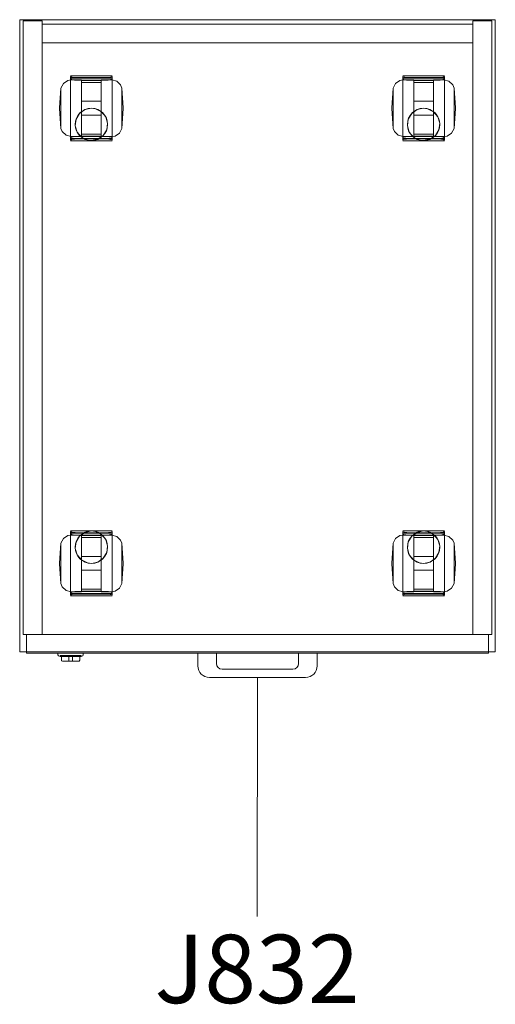
# Model space of a CAD drawing. Units: millimetres. Extents: x 26048 to 53500, y -56711 to 12530.
# Drawn here: x 36289 to 36700, y -36897 to -36046 of the extents above; entities that cross this region are included whole.
import ezdxf

# ---------------------------------------------------------------- set-up
doc = ezdxf.new("R2010")
doc.units = ezdxf.units.MM
for name, color, linetype, lineweight in [('3D_Cajon', 15, 'Continuous', 18), ('3D_Carcasa', 17, 'Continuous', 18), ('3D_Cerradura', 21, 'Continuous', 18), ('3D_Estructura', 37, 'Continuous', 18), ('3D_Rueda', 66, 'Continuous', 18), ('3D_Tapa', 79, 'Continuous', 18), ('3D_Tirado Buck', 84, 'Continuous', 18), ('Texto', 211, 'Continuous', 9)]:
    doc.layers.add(name, color=color, linetype=linetype, lineweight=lineweight)
doc.styles.add('Arial_4', font='arial.ttf', dxfattribs={"height": 59.011976})

# ---------------------------------------------------------------- blocks, each defined once
blk = doc.blocks.new('16-BUCK MOVIL AUXILIAR - J832-1757204-Level 1')
at = {"layer": '3D_Cajon'}
for p, q in [((199.5, -258), (-199.5, -258)), ((-199.5, -258), (-199.5, -258)), ((-199.5, -258), (199.5, -258)), ((-199.5, -258), (-199.5, -274)), ((-199.5, -258), (-199.5, -274)), ((199.5, -258), (-199.5, -258)), ((-199.5, -258), (-199.5, -258)), ((-199.5, -258), (199.5, -258)), ((-199.5, -258), (-199.5, -274)), ((-199.5, -258), (-199.5, -274)), ((199.5, -258), (-199.5, -258)), ((-199.5, -258), (-199.5, -258)), ((-199.5, -258), (199.5, -258)), ((-199.5, -258), (-199.5, -274)), ((-199.5, -258), (-199.5, -274)), ((199.5, -258), (199.5, -258)), ((199.5, -274), (199.5, -258)), ((199.5, -258), (199.5, -274)), ((199.5, -258), (199.5, -258)), ((199.5, -274), (199.5, -258)), ((199.5, -258), (199.5, -274)), ((199.5, -258), (199.5, -258)), ((199.5, -274), (199.5, -258)), ((199.5, -258), (199.5, -274)), ((199.5, -274), (-199.5, -274)), ((-199.5, -274), (-199.5, -274)), ((-199.5, -274), (199.5, -274)), ((199.5, -274), (-199.5, -274)), ((-199.5, -274), (-199.5, -274)), ((-199.5, -274), (199.5, -274)), ((199.5, -274), (-199.5, -274)), ((-199.5, -274), (-199.5, -274)), ((-199.5, -274), (199.5, -274)), ((199.5, -274), (199.5, -274)), ((199.5, -274), (199.5, -274)), ((199.5, -274), (199.5, -274))]:
    blk.add_line(p, q, dxfattribs=at)
at = {"layer": '3D_Carcasa'}
for p, q in [((-125.5, 224.5), (-161.5, 224.5)), ((-161.5, 168.95), (-161.5, 224.05)), ((-125.5, 222.5), (-161.5, 222.5)), ((-161.5, 222.01), (-161.5, 170.99)), ((-129.5, 223.01), (-157.5, 223.01)), ((-125.5, 224.05), (-125.5, 168.95)), ((-125.5, 170.99), (-125.5, 222.01)), ((161.5, 224.5), (125.5, 224.5)), ((125.5, 168.95), (125.5, 224.05)), ((161.5, 222.5), (125.5, 222.5)), ((125.5, 222.01), (125.5, 170.99)), ((157.5, 223.01), (129.5, 223.01)), ((161.5, 224.05), (161.5, 168.95)), ((161.5, 170.99), (161.5, 222.01)), ((-129.5, 220.89), (-157.5, 220.89)), ((157.5, 220.89), (129.5, 220.89)), ((-161.5, 170.5), (-125.5, 170.5)), ((-129.5, 172.11), (-157.5, 172.11)), ((125.5, 170.5), (161.5, 170.5)), ((157.5, 172.11), (129.5, 172.11)), ((-161.5, 168.5), (-125.5, 168.5)), ((-157.5, 169.99), (-129.5, 169.99)), ((125.5, 168.5), (161.5, 168.5)), ((129.5, 169.99), (157.5, 169.99)), ((-125.5, -168.5), (-161.5, -168.5)), ((-161.5, -224.05), (-161.5, -168.95)), ((-129.5, -169.99), (-157.5, -169.99)), ((-125.5, -168.95), (-125.5, -224.05)), ((161.5, -168.5), (125.5, -168.5)), ((125.5, -224.05), (125.5, -168.95)), ((157.5, -169.99), (129.5, -169.99)), ((161.5, -168.95), (161.5, -224.05)), ((-125.5, -170.5), (-161.5, -170.5)), ((-161.5, -170.99), (-161.5, -222.01)), ((-157.5, -172.11), (-129.5, -172.11)), ((-125.5, -222.01), (-125.5, -170.99)), ((161.5, -170.5), (125.5, -170.5)), ((125.5, -170.99), (125.5, -222.01)), ((129.5, -172.11), (157.5, -172.11)), ((161.5, -222.01), (161.5, -170.99)), ((-157.5, -220.89), (-129.5, -220.89)), ((129.5, -220.89), (157.5, -220.89)), ((-161.5, -222.5), (-125.5, -222.5)), ((-161.5, -224.5), (-125.5, -224.5)), ((-157.5, -223.01), (-129.5, -223.01)), ((125.5, -222.5), (161.5, -222.5)), ((125.5, -224.5), (161.5, -224.5)), ((129.5, -223.01), (157.5, -223.01))]:
    blk.add_line(p, q, dxfattribs=at)
at = {"layer": '3D_Carcasa', "flags": 128}
for points in [[(-143.5, 196.54), (-149.11, 195.36), (-153.78, 192.04), (-156.73, 187.12), (-157.46, 181.43), (-155.84, 175.93), (-152.16, 171.54), (-147.03, 168.99), (-143.5, 168.54)], [(-143.5, 168.54), (-137.89, 169.71), (-133.22, 173.03), (-130.27, 177.95), (-129.54, 183.64), (-131.16, 189.14), (-134.84, 193.53), (-139.97, 196.08), (-143.5, 196.54)], [(143.5, 196.54), (137.89, 195.36), (133.22, 192.04), (130.27, 187.12), (129.54, 181.43), (131.16, 175.93), (134.84, 171.54), (139.97, 168.99), (143.5, 168.54)], [(143.5, 168.54), (149.11, 169.71), (153.78, 173.03), (156.73, 177.95), (157.46, 183.64), (155.84, 189.14), (152.16, 193.53), (147.03, 196.08), (143.5, 196.54)], [(-143.5, -168.54), (-149.11, -169.71), (-153.78, -173.03), (-156.73, -177.95), (-157.46, -183.64), (-155.84, -189.14), (-152.16, -193.53), (-147.03, -196.08), (-143.5, -196.54)], [(-143.5, -196.54), (-137.89, -195.36), (-133.22, -192.04), (-130.27, -187.12), (-129.54, -181.43), (-131.16, -175.93), (-134.84, -171.54), (-139.97, -168.99), (-143.5, -168.54)], [(143.5, -168.54), (137.89, -169.71), (133.22, -173.03), (130.27, -177.95), (129.54, -183.64), (131.16, -189.14), (134.84, -193.53), (139.97, -196.08), (143.5, -196.54)], [(143.5, -196.54), (149.11, -195.36), (153.78, -192.04), (156.73, -187.12), (157.46, -181.43), (155.84, -175.93), (152.16, -171.54), (147.03, -168.99), (143.5, -168.54)]]:
    blk.add_lwpolyline(points, dxfattribs=at)
at = {"layer": '3D_Carcasa'}
for centre, start, end in [((-143.5, 182.54), 0, 180), ((143.5, 182.54), 0, 180), ((-143.5, 182.54), 180, 0), ((143.5, 182.54), 180, 0), ((-143.5, -182.54), 0, 180), ((143.5, -182.54), 0, 180), ((-143.5, -182.54), 180, 360), ((143.5, -182.54), 180, 360)]:
    blk.add_arc(centre, 14, start, end, dxfattribs=at)
for points, knots in [([(-157.5, 223.01), (-157.81, 223.01), (-158.41, 223.04), (-159.27, 223.14), (-160.03, 223.29), (-160.77, 223.51), (-161.35, 223.78), (-161.5, 223.97), (-161.5, 224.05)], [0, 0, 0, 0, 0.142857, 0.285714, 0.428571, 0.571429, 0.785714, 1, 1, 1, 1]), ([(-161.5, 222.01), (-161.5, 221.9), (-161.23, 221.62), (-160.34, 221.27), (-159.47, 221.07), (-158.64, 220.94), (-157.97, 220.89), (-157.5, 220.89)], [0, 0, 0, 0, 0.285714, 0.571429, 0.678571, 0.785714, 1, 1, 1, 1]), ([(-125.5, 224.05), (-125.5, 223.94), (-125.77, 223.68), (-126.8, 223.31), (-128.14, 223.07), (-129.04, 223.01), (-129.5, 223.01)], [0, 0, 0, 0, 0.285714, 0.571429, 0.785714, 1, 1, 1, 1]), ([(-129.5, 220.89), (-129.19, 220.89), (-128.59, 220.92), (-127.73, 221.03), (-126.96, 221.2), (-126.23, 221.43), (-125.65, 221.73), (-125.5, 221.93), (-125.5, 222.01)], [0, 0, 0, 0, 0.142857, 0.285714, 0.428571, 0.571429, 0.785714, 1, 1, 1, 1]), ([(129.5, 223.01), (129.19, 223.01), (128.59, 223.04), (127.73, 223.14), (126.97, 223.29), (126.23, 223.51), (125.65, 223.78), (125.5, 223.97), (125.5, 224.05)], [0, 0, 0, 0, 0.142857, 0.285714, 0.428571, 0.571429, 0.785714, 1, 1, 1, 1]), ([(125.5, 222.01), (125.5, 221.9), (125.77, 221.62), (126.66, 221.27), (127.53, 221.07), (128.36, 220.94), (129.03, 220.89), (129.5, 220.89)], [0, 0, 0, 0, 0.285714, 0.571429, 0.678571, 0.785714, 1, 1, 1, 1]), ([(161.5, 224.05), (161.5, 223.94), (161.23, 223.68), (160.2, 223.31), (158.86, 223.07), (157.96, 223.01), (157.5, 223.01)], [0, 0, 0, 0, 0.285714, 0.571429, 0.785714, 1, 1, 1, 1]), ([(157.5, 220.89), (157.81, 220.89), (158.41, 220.92), (159.27, 221.03), (160.04, 221.2), (160.77, 221.43), (161.35, 221.73), (161.5, 221.93), (161.5, 222.01)], [0, 0, 0, 0, 0.142857, 0.285714, 0.428571, 0.571429, 0.785714, 1, 1, 1, 1]), ([(-157.5, 172.11), (-157.81, 172.11), (-158.41, 172.08), (-159.27, 171.97), (-160.04, 171.8), (-160.77, 171.57), (-161.35, 171.27), (-161.5, 171.07), (-161.5, 170.99)], [0, 0, 0, 0, 0.142857, 0.285714, 0.428571, 0.571429, 0.785714, 1, 1, 1, 1]), ([(-125.5, 170.99), (-125.5, 171.1), (-125.77, 171.38), (-126.66, 171.73), (-127.53, 171.93), (-128.36, 172.06), (-129.03, 172.11), (-129.5, 172.11)], [0, 0, 0, 0, 0.285714, 0.571429, 0.678571, 0.785714, 1, 1, 1, 1]), ([(129.5, 172.11), (129.19, 172.11), (128.59, 172.08), (127.73, 171.97), (126.96, 171.8), (126.23, 171.57), (125.65, 171.27), (125.5, 171.07), (125.5, 170.99)], [0, 0, 0, 0, 0.142857, 0.285714, 0.428571, 0.571429, 0.785714, 1, 1, 1, 1]), ([(161.5, 170.99), (161.5, 171.1), (161.23, 171.38), (160.34, 171.73), (159.47, 171.93), (158.64, 172.06), (157.97, 172.11), (157.5, 172.11)], [0, 0, 0, 0, 0.285714, 0.571429, 0.678571, 0.785714, 1, 1, 1, 1]), ([(-161.5, 168.95), (-161.5, 169.06), (-161.23, 169.32), (-160.2, 169.69), (-158.86, 169.93), (-157.96, 169.99), (-157.5, 169.99)], [0, 0, 0, 0, 0.285714, 0.571429, 0.785714, 1, 1, 1, 1]), ([(-129.5, 169.99), (-129.19, 169.99), (-128.59, 169.96), (-127.73, 169.86), (-126.97, 169.71), (-126.23, 169.49), (-125.65, 169.22), (-125.5, 169.03), (-125.5, 168.95)], [0, 0, 0, 0, 0.142857, 0.285714, 0.428571, 0.571429, 0.785714, 1, 1, 1, 1]), ([(125.5, 168.95), (125.5, 169.06), (125.77, 169.32), (126.8, 169.69), (128.14, 169.93), (129.04, 169.99), (129.5, 169.99)], [0, 0, 0, 0, 0.285714, 0.571429, 0.785714, 1, 1, 1, 1]), ([(157.5, 169.99), (157.81, 169.99), (158.41, 169.96), (159.27, 169.86), (160.03, 169.71), (160.77, 169.49), (161.35, 169.22), (161.5, 169.03), (161.5, 168.95)], [0, 0, 0, 0, 0.142857, 0.285714, 0.428571, 0.571429, 0.785714, 1, 1, 1, 1]), ([(-157.5, -169.99), (-157.81, -169.99), (-158.41, -169.96), (-159.27, -169.86), (-160.03, -169.71), (-160.77, -169.49), (-161.35, -169.22), (-161.5, -169.03), (-161.5, -168.95)], [0, 0, 0, 0, 0.142857, 0.285714, 0.428571, 0.571429, 0.785714, 1, 1, 1, 1]), ([(-125.5, -168.95), (-125.5, -169.06), (-125.77, -169.32), (-126.8, -169.69), (-128.14, -169.93), (-129.04, -169.99), (-129.5, -169.99)], [0, 0, 0, 0, 0.285714, 0.571429, 0.785714, 1, 1, 1, 1]), ([(129.5, -169.99), (129.19, -169.99), (128.59, -169.96), (127.73, -169.86), (126.97, -169.71), (126.23, -169.49), (125.65, -169.22), (125.5, -169.03), (125.5, -168.95)], [0, 0, 0, 0, 0.142857, 0.285714, 0.428571, 0.571429, 0.785714, 1, 1, 1, 1]), ([(161.5, -168.95), (161.5, -169.06), (161.23, -169.32), (160.2, -169.69), (158.86, -169.93), (157.96, -169.99), (157.5, -169.99)], [0, 0, 0, 0, 0.285714, 0.571429, 0.785714, 1, 1, 1, 1]), ([(-161.5, -170.99), (-161.5, -171.1), (-161.23, -171.38), (-160.34, -171.73), (-159.47, -171.93), (-158.64, -172.06), (-157.97, -172.11), (-157.5, -172.11)], [0, 0, 0, 0, 0.285714, 0.571429, 0.678571, 0.785714, 1, 1, 1, 1]), ([(-129.5, -172.11), (-129.19, -172.11), (-128.59, -172.08), (-127.73, -171.97), (-126.96, -171.8), (-126.23, -171.57), (-125.65, -171.27), (-125.5, -171.07), (-125.5, -170.99)], [0, 0, 0, 0, 0.142857, 0.285714, 0.428571, 0.571429, 0.785714, 1, 1, 1, 1]), ([(125.5, -170.99), (125.5, -171.1), (125.77, -171.38), (126.66, -171.73), (127.53, -171.93), (128.36, -172.06), (129.03, -172.11), (129.5, -172.11)], [0, 0, 0, 0, 0.285714, 0.571429, 0.678571, 0.785714, 1, 1, 1, 1]), ([(157.5, -172.11), (157.81, -172.11), (158.41, -172.08), (159.27, -171.97), (160.04, -171.8), (160.77, -171.57), (161.35, -171.27), (161.5, -171.07), (161.5, -170.99)], [0, 0, 0, 0, 0.142857, 0.285714, 0.428571, 0.571429, 0.785714, 1, 1, 1, 1]), ([(-157.5, -220.89), (-157.81, -220.89), (-158.41, -220.92), (-159.27, -221.03), (-160.04, -221.2), (-160.77, -221.43), (-161.35, -221.73), (-161.5, -221.93), (-161.5, -222.01)], [0, 0, 0, 0, 0.142857, 0.285714, 0.428571, 0.571429, 0.785714, 1, 1, 1, 1]), ([(-125.5, -222.01), (-125.5, -221.9), (-125.77, -221.62), (-126.66, -221.27), (-127.53, -221.07), (-128.36, -220.94), (-129.03, -220.89), (-129.5, -220.89)], [0, 0, 0, 0, 0.285714, 0.571429, 0.678571, 0.785714, 1, 1, 1, 1]), ([(129.5, -220.89), (129.19, -220.89), (128.59, -220.92), (127.73, -221.03), (126.96, -221.2), (126.23, -221.43), (125.65, -221.73), (125.5, -221.93), (125.5, -222.01)], [0, 0, 0, 0, 0.142857, 0.285714, 0.428571, 0.571429, 0.785714, 1, 1, 1, 1]), ([(161.5, -222.01), (161.5, -221.9), (161.23, -221.62), (160.34, -221.27), (159.47, -221.07), (158.64, -220.94), (157.97, -220.89), (157.5, -220.89)], [0, 0, 0, 0, 0.285714, 0.571429, 0.678571, 0.785714, 1, 1, 1, 1]), ([(-161.5, -224.05), (-161.5, -223.94), (-161.23, -223.68), (-160.2, -223.31), (-158.86, -223.07), (-157.96, -223.01), (-157.5, -223.01)], [0, 0, 0, 0, 0.285714, 0.571429, 0.785714, 1, 1, 1, 1]), ([(-129.5, -223.01), (-129.19, -223.01), (-128.59, -223.04), (-127.73, -223.14), (-126.97, -223.29), (-126.23, -223.51), (-125.65, -223.78), (-125.5, -223.97), (-125.5, -224.05)], [0, 0, 0, 0, 0.142857, 0.285714, 0.428571, 0.571429, 0.785714, 1, 1, 1, 1]), ([(125.5, -224.05), (125.5, -223.94), (125.77, -223.68), (126.8, -223.31), (128.14, -223.07), (129.04, -223.01), (129.5, -223.01)], [0, 0, 0, 0, 0.285714, 0.571429, 0.785714, 1, 1, 1, 1]), ([(157.5, -223.01), (157.81, -223.01), (158.41, -223.04), (159.27, -223.14), (160.03, -223.29), (160.77, -223.51), (161.35, -223.78), (161.5, -223.97), (161.5, -224.05)], [0, 0, 0, 0, 0.142857, 0.285714, 0.428571, 0.571429, 0.785714, 1, 1, 1, 1])]:
    blk.add_open_spline(points, degree=3, knots=knots, dxfattribs=at)
at = {"layer": '3D_Cerradura'}
for p, q in [((-172.5, -274), (-172.5, -275.38)), ((-150.5, -274), (-172.5, -274)), ((-172.5, -274), (-150.5, -274)), ((-171.95, -276.28), (-170.5, -277)), ((-170.5, -276), (-170.5, -277)), ((-170.5, -276), (-152.5, -276)), ((-152.5, -276), (-170.5, -276)), ((-170.5, -277), (-152.5, -277)), ((-152.5, -277), (-170.5, -277)), ((-169.5, -276), (-169.5, -280)), ((-169.5, -276), (-153.5, -276)), ((-153.5, -276), (-169.5, -276)), ((-160, -277), (-163, -277)), ((-163, -277), (-163, -277)), ((-163, -277), (-160, -277)), ((-163, -281), (-163, -277)), ((-163, -281), (-163, -277)), ((-160, -277), (-160, -277)), ((-160, -277), (-160, -281)), ((-160, -281), (-160, -277)), ((-153.5, -280), (-153.5, -276)), ((-152.5, -277), (-152.5, -276)), ((-152.5, -277), (-151.05, -276.28)), ((-150.5, -275.38), (-150.5, -274)), ((-160, -281), (-163, -281)), ((-163, -281), (-163, -281)), ((-163, -281), (-163, -281)), ((-163, -281), (-160, -281)), ((-160, -281), (-160, -281)), ((-160, -281), (-160, -281))]:
    blk.add_line(p, q, dxfattribs=at)
at = {"layer": '3D_Cerradura', "flags": 128}
for points in [[(-171.95, -276.28), (-172.49, -275.49), (-172.5, -275.38)], [(-168.5, -281), (-169.34, -280.54), (-169.5, -280)], [(-153.5, -280), (-153.96, -280.84), (-154.5, -281)], [(-150.5, -275.38), (-150.96, -276.22), (-151.05, -276.28)], [(-154.5, -281), (-155.66, -281), (-158.75, -281), (-162.75, -281), (-166.33, -281), (-168.32, -281), (-168.5, -281)], [(-168.5, -281), (-167.34, -281), (-164.25, -281), (-160.25, -281), (-156.67, -281), (-154.68, -281), (-154.5, -281)]]:
    blk.add_lwpolyline(points, dxfattribs=at)
at = {"layer": '3D_Estructura'}
for p, q in [((-186, 272), (-202.5, 272)), ((-202.5, 272), (-202.5, -258)), ((-202.5, -258), (-202.5, 272)), ((-202.5, 272), (-186, 272)), ((-202.5, 272), (-202.5, 272)), ((-186, -258), (-186, 272)), ((-186, 272), (-186, -258)), ((-186, 272), (-186, 272)), ((186, 269), (-186, 269)), ((-186, 269), (-186, 253)), ((-186, 253), (-186, 269)), ((-186, 269), (186, 269)), ((-186, 269), (-186, 269)), ((186, 272), (186, -258)), ((202.5, 272), (186, 272)), ((186, 272), (202.5, 272)), ((186, -258), (186, 272)), ((186, 272), (186, 272)), ((186, 253), (186, 269)), ((186, 269), (186, 253)), ((186, 269), (186, 269)), ((202.5, -258), (202.5, 272)), ((202.5, 272), (202.5, -258)), ((202.5, 272), (202.5, 272)), ((186, 253), (-186, 253)), ((-186, 253), (-186, -258)), ((-186, -258), (-186, 253)), ((-186, 253), (186, 253)), ((-186, 253), (-186, 253)), ((-186, 253), (186, 253)), ((186, 253), (-186, 253)), ((-186, 253), (-186, 253)), ((186, -258), (186, 253)), ((186, 253), (186, -258)), ((186, 253), (186, 253)), ((186, 253), (186, 253)), ((-202.5, -258), (-186, -258)), ((-186, -258), (-202.5, -258)), ((-202.5, -258), (-202.5, -258)), ((-186, -258), (186, -258)), ((186, -258), (-186, -258)), ((-186, -258), (-186, -258)), ((-186, -258), (-186, -258)), ((186, -258), (186, -258)), ((186, -258), (202.5, -258)), ((202.5, -258), (186, -258)), ((186, -258), (186, -258)), ((202.5, -258), (202.5, -258))]:
    blk.add_line(p, q, dxfattribs=at)
at = {"layer": '3D_Rueda'}
for p, q in [((-135, 222.5), (-152, 222.5)), ((152, 222.5), (135, 222.5)), ((-169.81, 213.84), (-169.81, 179.16)), ((-169.81, 179.16), (-169.81, 213.84)), ((-152, 221), (-161, 221)), ((-152, 172), (-152, 221)), ((-152, 221), (-152, 172)), ((-152, 172.11), (-152, 220.89)), ((-152, 220.89), (-152, 218.89)), ((-135, 220.89), (-152, 220.89)), ((-135, 220.5), (-152, 220.5)), ((-152, 218.89), (-152, 174.11)), ((-152, 218.89), (-135, 218.89)), ((-126, 221), (-135, 221)), ((-135, 221), (-135, 172)), ((-135, 172), (-135, 221)), ((-135, 218.89), (-135, 220.89)), ((-135, 220.89), (-135, 172.11)), ((-135, 174.11), (-135, 218.89)), ((-117.19, 179.16), (-117.19, 213.84)), ((-117.19, 213.84), (-117.19, 179.16)), ((117.19, 213.84), (117.19, 179.16)), ((117.19, 179.16), (117.19, 213.84)), ((135, 221), (126, 221)), ((135, 172), (135, 221)), ((135, 221), (135, 172)), ((135, 172.11), (135, 220.89)), ((135, 220.89), (135, 218.89)), ((152, 220.89), (135, 220.89)), ((152, 220.5), (135, 220.5)), ((135, 218.89), (135, 174.11)), ((135, 218.89), (152, 218.89)), ((161, 221), (152, 221)), ((152, 221), (152, 172)), ((152, 172), (152, 221)), ((152, 218.89), (152, 220.89)), ((152, 220.89), (152, 172.11)), ((152, 174.11), (152, 218.89)), ((169.81, 179.16), (169.81, 213.84)), ((169.81, 213.84), (169.81, 179.16)), ((-171, 196.5), (-171, 196.81)), ((-171, 196.19), (-171, 196.5)), ((-135, 202.5), (-152, 202.5)), ((-152, 202.5), (-152, 190.5)), ((-152, 190.5), (-152, 202.5)), ((-135, 202.5), (-135, 190.5)), ((-135, 190.5), (-135, 202.5)), ((-116, 196.81), (-116, 196.5)), ((-116, 196.5), (-116, 196.19)), ((116, 196.5), (116, 196.81)), ((116, 196.19), (116, 196.5)), ((152, 202.5), (135, 202.5)), ((135, 202.5), (135, 190.5)), ((135, 190.5), (135, 202.5)), ((152, 202.5), (152, 190.5)), ((152, 190.5), (152, 202.5)), ((171, 196.81), (171, 196.5)), ((171, 196.5), (171, 196.19)), ((-152, 190.5), (-135, 190.5)), ((135, 190.5), (152, 190.5)), ((-161, 172), (-152, 172)), ((-152, 174.11), (-152, 172.11)), ((-135, 174.11), (-152, 174.11)), ((-152, 172.5), (-135, 172.5)), ((-135, 172.11), (-152, 172.11)), ((-152, 170.5), (-135, 170.5)), ((-135, 172.11), (-135, 174.11)), ((-135, 172), (-126, 172)), ((126, 172), (135, 172)), ((135, 174.11), (135, 172.11)), ((152, 174.11), (135, 174.11)), ((135, 172.5), (152, 172.5)), ((152, 172.11), (135, 172.11)), ((135, 170.5), (152, 170.5)), ((152, 172.11), (152, 174.11)), ((152, 172), (161, 172)), ((-152, -172), (-161, -172)), ((-135, -170.5), (-152, -170.5)), ((-152, -221), (-152, -172)), ((-152, -172), (-152, -221)), ((-152, -220.89), (-152, -172.11)), ((-152, -172.11), (-152, -174.11)), ((-152, -172.11), (-135, -172.11)), ((-135, -172.5), (-152, -172.5)), ((-152, -174.11), (-152, -218.89)), ((-152, -174.11), (-135, -174.11)), ((-126, -172), (-135, -172)), ((-135, -172), (-135, -221)), ((-135, -221), (-135, -172)), ((-135, -174.11), (-135, -172.11)), ((-135, -172.11), (-135, -220.89)), ((-135, -218.89), (-135, -174.11)), ((135, -172), (126, -172)), ((152, -170.5), (135, -170.5)), ((135, -221), (135, -172)), ((135, -172), (135, -221)), ((135, -220.89), (135, -172.11)), ((135, -172.11), (135, -174.11)), ((135, -172.11), (152, -172.11)), ((152, -172.5), (135, -172.5)), ((135, -174.11), (135, -218.89)), ((135, -174.11), (152, -174.11)), ((161, -172), (152, -172)), ((152, -172), (152, -221)), ((152, -221), (152, -172)), ((152, -174.11), (152, -172.11)), ((152, -172.11), (152, -220.89)), ((152, -218.89), (152, -174.11)), ((-169.81, -179.16), (-169.81, -213.84)), ((-169.81, -213.84), (-169.81, -179.16)), ((-117.19, -213.84), (-117.19, -179.16)), ((-117.19, -179.16), (-117.19, -213.84)), ((117.19, -179.16), (117.19, -213.84)), ((117.19, -213.84), (117.19, -179.16)), ((169.81, -213.84), (169.81, -179.16)), ((169.81, -179.16), (169.81, -213.84)), ((-135, -190.5), (-152, -190.5)), ((-152, -202.5), (-152, -190.5)), ((-152, -190.5), (-152, -202.5)), ((-135, -202.5), (-135, -190.5)), ((-135, -190.5), (-135, -202.5)), ((152, -190.5), (135, -190.5)), ((135, -202.5), (135, -190.5)), ((135, -190.5), (135, -202.5)), ((152, -202.5), (152, -190.5)), ((152, -190.5), (152, -202.5)), ((-171, -196.5), (-171, -196.19)), ((-171, -196.81), (-171, -196.5)), ((-152, -202.5), (-135, -202.5)), ((-116, -196.19), (-116, -196.5)), ((-116, -196.5), (-116, -196.81)), ((116, -196.5), (116, -196.19)), ((116, -196.81), (116, -196.5)), ((135, -202.5), (152, -202.5)), ((171, -196.19), (171, -196.5)), ((171, -196.5), (171, -196.81)), ((-161, -221), (-152, -221)), ((-152, -218.89), (-152, -220.89)), ((-135, -218.89), (-152, -218.89)), ((-152, -220.5), (-135, -220.5)), ((-152, -220.89), (-135, -220.89)), ((-135, -220.89), (-135, -218.89)), ((-135, -221), (-126, -221)), ((126, -221), (135, -221)), ((135, -218.89), (135, -220.89)), ((152, -218.89), (135, -218.89)), ((135, -220.5), (152, -220.5)), ((135, -220.89), (152, -220.89)), ((152, -220.89), (152, -218.89)), ((152, -221), (161, -221)), ((-152, -222.5), (-135, -222.5)), ((135, -222.5), (152, -222.5))]:
    blk.add_line(p, q, dxfattribs=at)
at = {"layer": '3D_Rueda', "flags": 128}
for points in [[(-171, 196.81), (-169.81, 213.83), (-169.81, 213.84)], [(-169.81, 213.84), (-167.77, 217.93), (-163.97, 220.49), (-161, 221)], [(-126, 221), (-121.57, 219.84), (-118.29, 216.64), (-117.19, 213.84)], [(-117.19, 213.84), (-116, 196.82), (-116, 196.81)], [(116, 196.81), (117.19, 213.83), (117.19, 213.84)], [(117.19, 213.84), (119.23, 217.93), (123.03, 220.49), (126, 221)], [(161, 221), (165.43, 219.84), (168.71, 216.64), (169.81, 213.84)], [(169.81, 213.84), (171, 196.82), (171, 196.81)], [(-171, 196.19), (-171, 196.33), (-171, 196.63), (-171, 196.81), (-171, 196.81)], [(-171, 196.81), (-171, 196.67), (-171, 196.37), (-171, 196.19), (-171, 196.19)], [(-169.81, 179.16), (-171, 196.18), (-171, 196.19)], [(-116, 196.19), (-117.19, 179.17), (-117.19, 179.16)], [(-116, 196.81), (-116, 196.67), (-116, 196.37), (-116, 196.19), (-116, 196.19)], [(-116, 196.19), (-116, 196.33), (-116, 196.63), (-116, 196.81), (-116, 196.81)], [(116, 196.19), (116, 196.33), (116, 196.63), (116, 196.81), (116, 196.81)], [(116, 196.81), (116, 196.67), (116, 196.37), (116, 196.19), (116, 196.19)], [(117.19, 179.16), (116, 196.18), (116, 196.19)], [(171, 196.19), (169.81, 179.17), (169.81, 179.16)], [(171, 196.81), (171, 196.67), (171, 196.37), (171, 196.19), (171, 196.19)], [(171, 196.19), (171, 196.33), (171, 196.63), (171, 196.81), (171, 196.81)], [(-161, 172), (-165.43, 173.16), (-168.71, 176.36), (-169.81, 179.16)], [(-117.19, 179.16), (-119.23, 175.07), (-123.03, 172.51), (-126, 172)], [(126, 172), (121.57, 173.16), (118.29, 176.36), (117.19, 179.16)], [(169.81, 179.16), (167.77, 175.07), (163.97, 172.51), (161, 172)], [(-169.81, -179.16), (-167.77, -175.07), (-163.97, -172.51), (-161, -172)], [(-126, -172), (-121.57, -173.16), (-118.29, -176.36), (-117.19, -179.16)], [(117.19, -179.16), (119.23, -175.07), (123.03, -172.51), (126, -172)], [(161, -172), (165.43, -173.16), (168.71, -176.36), (169.81, -179.16)], [(-171, -196.19), (-169.81, -179.17), (-169.81, -179.16)], [(-117.19, -179.16), (-116, -196.18), (-116, -196.19)], [(116, -196.19), (117.19, -179.17), (117.19, -179.16)], [(169.81, -179.16), (171, -196.18), (171, -196.19)], [(-171, -196.81), (-171, -196.67), (-171, -196.37), (-171, -196.19), (-171, -196.19)], [(-171, -196.19), (-171, -196.33), (-171, -196.63), (-171, -196.81), (-171, -196.81)], [(-169.81, -213.84), (-171, -196.82), (-171, -196.81)], [(-116, -196.81), (-117.19, -213.83), (-117.19, -213.84)], [(-116, -196.19), (-116, -196.33), (-116, -196.63), (-116, -196.81), (-116, -196.81)], [(-116, -196.81), (-116, -196.67), (-116, -196.37), (-116, -196.19), (-116, -196.19)], [(116, -196.81), (116, -196.67), (116, -196.37), (116, -196.19), (116, -196.19)], [(116, -196.19), (116, -196.33), (116, -196.63), (116, -196.81), (116, -196.81)], [(117.19, -213.84), (116, -196.82), (116, -196.81)], [(171, -196.81), (169.81, -213.83), (169.81, -213.84)], [(171, -196.19), (171, -196.33), (171, -196.63), (171, -196.81), (171, -196.81)], [(171, -196.81), (171, -196.67), (171, -196.37), (171, -196.19), (171, -196.19)], [(-161, -221), (-165.43, -219.84), (-168.71, -216.64), (-169.81, -213.84)], [(-117.19, -213.84), (-119.23, -217.93), (-123.03, -220.49), (-126, -221)], [(126, -221), (121.57, -219.84), (118.29, -216.64), (117.19, -213.84)], [(169.81, -213.84), (167.77, -217.93), (163.97, -220.49), (161, -221)]]:
    blk.add_lwpolyline(points, dxfattribs=at)
at = {"layer": '3D_Tapa'}
for p, q in [((205.5, 273), (-205.5, 273)), ((-205.5, 273), (-205.5, -273)), ((-205.5, -273), (-205.5, 273)), ((-205.5, 273), (205.5, 273)), ((-205.5, 273), (-205.5, 273)), ((205.5, -273), (205.5, 273)), ((205.5, 273), (205.5, -273)), ((205.5, 273), (205.5, 273)), ((-205.5, -273), (205.5, -273)), ((205.5, -273), (-205.5, -273)), ((-205.5, -273), (-205.5, -273)), ((205.5, -273), (205.5, -273))]:
    blk.add_line(p, q, dxfattribs=at)
at = {"layer": '3D_Tirado Buck'}
for p, q in [((-35.5, -274), (-51.5, -274)), ((-51.5, -274), (-51.5, -285)), ((-51.5, -285), (-51.5, -274)), ((-51.5, -274), (-35.5, -274)), ((-51.5, -274), (-51.5, -274)), ((-35.5, -274), (-51.5, -274)), ((-51.5, -274), (-51.5, -285)), ((-51.5, -285), (-51.5, -274)), ((-51.5, -274), (-35.5, -274)), ((-51.5, -274), (-51.5, -274)), ((-35.5, -274), (-51.5, -274)), ((-51.5, -274), (-51.5, -285)), ((-51.5, -285), (-51.5, -274)), ((-51.5, -274), (-35.5, -274)), ((-51.5, -274), (-51.5, -274)), ((-35.5, -274), (-51.5, -274)), ((-51.5, -274), (-51.5, -285)), ((-51.5, -285), (-51.5, -274)), ((-51.5, -274), (-35.5, -274)), ((-51.5, -274), (-51.5, -274)), ((-35.5, -283), (-35.5, -274)), ((-35.5, -274), (-35.5, -283)), ((-35.5, -274), (-35.5, -274)), ((-35.5, -283), (-35.5, -274)), ((-35.5, -274), (-35.5, -283)), ((-35.5, -274), (-35.5, -274)), ((-35.5, -283), (-35.5, -274)), ((-35.5, -274), (-35.5, -283)), ((-35.5, -274), (-35.5, -274)), ((-35.5, -283), (-35.5, -274)), ((-35.5, -274), (-35.5, -283)), ((-35.5, -274), (-35.5, -274)), ((51.5, -274), (35.5, -274)), ((35.5, -274), (35.5, -283)), ((35.5, -283), (35.5, -274)), ((35.5, -274), (51.5, -274)), ((35.5, -274), (35.5, -274)), ((51.5, -274), (35.5, -274)), ((35.5, -274), (35.5, -283)), ((35.5, -283), (35.5, -274)), ((35.5, -274), (51.5, -274)), ((35.5, -274), (35.5, -274)), ((51.5, -274), (35.5, -274)), ((35.5, -274), (35.5, -283)), ((35.5, -283), (35.5, -274)), ((35.5, -274), (51.5, -274)), ((35.5, -274), (35.5, -274)), ((51.5, -274), (35.5, -274)), ((35.5, -274), (35.5, -283)), ((35.5, -283), (35.5, -274)), ((35.5, -274), (51.5, -274)), ((35.5, -274), (35.5, -274)), ((51.5, -285), (51.5, -274)), ((51.5, -274), (51.5, -285)), ((51.5, -274), (51.5, -274)), ((51.5, -285), (51.5, -274)), ((51.5, -274), (51.5, -285)), ((51.5, -274), (51.5, -274)), ((51.5, -285), (51.5, -274)), ((51.5, -274), (51.5, -285)), ((51.5, -274), (51.5, -274)), ((51.5, -285), (51.5, -274)), ((51.5, -274), (51.5, -285)), ((51.5, -274), (51.5, -274)), ((30.5, -288), (-30.5, -288)), ((-30.5, -288), (30.5, -288)), ((30.5, -288), (-30.5, -288)), ((-30.5, -288), (30.5, -288)), ((30.5, -288), (-30.5, -288)), ((-30.5, -288), (30.5, -288)), ((30.5, -288), (-30.5, -288)), ((-30.5, -288), (30.5, -288)), ((-41.5, -295), (41.5, -295)), ((41.5, -295), (-41.5, -295)), ((-41.5, -295), (41.5, -295)), ((41.5, -295), (-41.5, -295)), ((-41.5, -295), (41.5, -295)), ((41.5, -295), (-41.5, -295)), ((-41.5, -295), (41.5, -295)), ((41.5, -295), (-41.5, -295))]:
    blk.add_line(p, q, dxfattribs=at)
for centre, radius, start, end in [((-41.5, -285), 10, 180, 270), ((-41.5, -285), 10, 180, 270), ((-41.5, -285), 10, 180, 270), ((-41.5, -285), 10, 180, 270), ((-41.5, -285), 10, 180, 270), ((-41.5, -285), 10, 180, 270), ((-41.5, -285), 10, 180, 270), ((-41.5, -285), 10, 180, 270), ((-30.5, -283), 5, 180, 270), ((-30.5, -283), 5, 180, 270), ((-30.5, -283), 5, 180, 270), ((-30.5, -283), 5, 180, 270), ((-30.5, -283), 5, 180, 270), ((-30.5, -283), 5, 180, 270), ((-30.5, -283), 5, 180, 270), ((-30.5, -283), 5, 180, 270), ((30.5, -283), 5, 270, 0), ((30.5, -283), 5, 270, 0), ((30.5, -283), 5, 270, 0), ((30.5, -283), 5, 270, 0), ((30.5, -283), 5, 270, 0), ((30.5, -283), 5, 270, 0), ((30.5, -283), 5, 270, 0), ((30.5, -283), 5, 270, 0), ((41.5, -285), 10, 270, 360), ((41.5, -285), 10, 270, 0), ((41.5, -285), 10, 270, 360), ((41.5, -285), 10, 270, 0), ((41.5, -285), 10, 270, 360), ((41.5, -285), 10, 270, 0), ((41.5, -285), 10, 270, 360), ((41.5, -285), 10, 270, 0)]:
    blk.add_arc(centre, radius, start, end, dxfattribs=at)

msp = doc.modelspace()

# ---------------------------------------------------------------- linework, layer by layer
at = {"layer": 'Texto'}
msp.add_line((36494.5, -36614.32), (36494.08, -36820.77), dxfattribs=at)

# ---------------------------------------------------------------- block references
at = {"layer": '3D_Cerradura'}
msp.add_blockref('16-BUCK MOVIL AUXILIAR - J832-1757204-Level 1', (36494.5, -36319.32), dxfattribs=at)

# ---------------------------------------------------------------- texts
at = {"layer": 'Texto', "insert": (36494.08, -36836.53), "char_height": 59.012, "width": 213.12, "attachment_point": 2, "line_spacing_factor": 0.938532, "style": 'Arial_4'}
msp.add_mtext('J832', dxfattribs=at)

doc.saveas('drawing.dxf')
